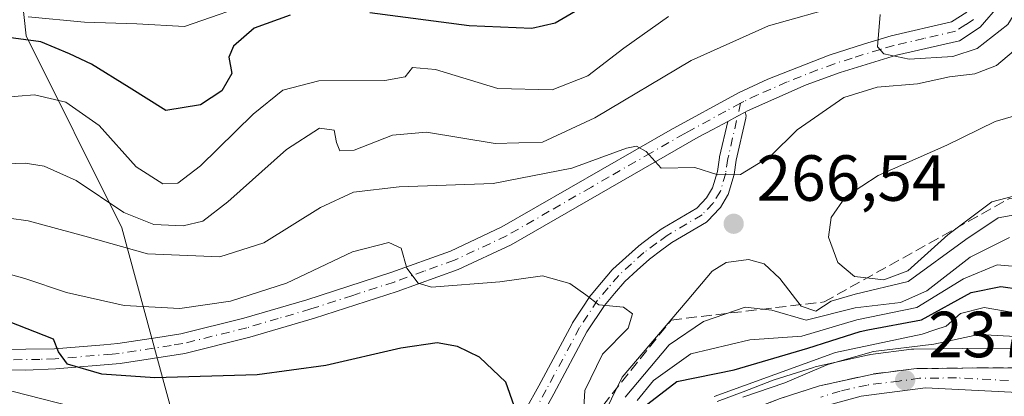
# Model space of a CAD drawing. Units: metres. Extents: x 593173 to 596594, y 4775337 to 4777698.
# Drawn here: x 593666 to 593817, y 4777012 to 4777070 of the extents above; entities that cross this region are included whole.
import ezdxf

# ---------------------------------------------------------------- set-up
doc = ezdxf.new("R2010")
doc.units = ezdxf.units.M
doc.header["$MEASUREMENT"] = 0
doc.linetypes.add('DGN Style 3', pattern=[2.307223458686699, 1.648016756204785, -0.6592067024819142])
doc.linetypes.add('DGN Style 4', pattern=[2.6384748266838614, 1.318413404963828, -0.6592067024819142, 0.001648016756204785, -0.6592067024819142])
for name, color, linetype, lineweight in [('Arbolado forestal CxS', 92, 'Continuous', 0), ('Camino Cxs', 7, 'Continuous', 0), ('Camino eje', 30, 'DGN Style 4', 13), ('Carretera de calzada única Cxs', 7, 'Continuous', 13), ('Carretera de calzada única eje', 7, 'DGN Style 4', 0), ('Curva de nivel maestra', 30, 'Continuous', 30), ('Curva de nivel normal', 30, 'Continuous', 0), ('Núcleo urbano CxS', 7, 'Continuous', 0), ('Pista no pavimentada Cxs', 111, 'Continuous', 0), ('Pista no pavimentada eje', 91, 'DGN Style 4', 0), ('Punto de cota en terreno', 7, 'Continuous', 0), ('Rótulo de punto de cota en terreno', 7, 'Continuous', 0), ('Talud superficial', 30, 'DGN Style 3', 0)]:
    doc.layers.add(name, color=color, linetype=linetype, lineweight=lineweight)
doc.styles.add('Style-Arial', font='txt')

# ---------------------------------------------------------------- blocks, each defined once
blk = doc.blocks.new('5PATER')
at = {"layer": 'Punto de cota en terreno', "linetype": 'Continuous', "lineweight": 0}
h = blk.add_hatch(color=51, dxfattribs=at)
edge = h.paths.add_edge_path()
edge.add_ellipse((0, 0), major_axis=(-0.1095731443231308, -0.1110710700762829), ratio=0.9994222409660322, start_angle=0, end_angle=360)

msp = doc.modelspace()

# ---------------------------------------------------------------- linework, layer by layer
at = {"layer": 'Arbolado forestal CxS', "color": 92, "linetype": 'Continuous', "lineweight": 0}
for points in [[(593664.9671, 4777088.301300001, 235.9326000000001), (593667.2399000004, 4777067.0733, 246.3058000000019), (593681.9741000002, 4777037.581700001, 261.0813999999955), (593690.9530999997, 4777004.3507, 280.2884999999951), (593688.7681, 4776985.920700001, 285.0681999999942), (593678.5251000002, 4776978.4265, 287.5893000000069), (593664.4748999998, 4776970.349500001, 293.1779999999999), (593647.9139, 4776963.581300001, 305.8405999999959), (593614.2166999998, 4776953.8731, 322.343200000003), (593567.3790999996, 4776953.899300001, 335.5630999999994), (593544.0040999996, 4776956.776900001, 345.3650000000052), (593511.4550999999, 4776968.1929, 360.9421000000002), (593507.5126999998, 4776960.657500001, 364.8568999999989), (593490.3576999997, 4776960.963500001, 374.4467000000004), (593463.0802999996, 4776963.983899999, 390.1162999999942), (593428.6107000001, 4776956.444900001, 405.3065000000061), (593422.8887, 4776955.193499999, 405.4625999999989), (593376.8812999995, 4776940.801300001, 409.7002000000066), (593338.5969000002, 4776931.9759, 418.4621000000043), (593307.8929000003, 4776920.480900001, 433.4231), (593279.6753000002, 4776905.772700001, 450.9542999999976), (593258.4259000003, 4776889.671700001, 466.4709000000003)], [(593484.7555999998, 4777004.6437, 367.3974000000017), (593529.5714999996, 4777016.594900001, 336.4404000000068), (593575.8812999995, 4777031.534299999, 304.1812000000064), (593610.2401000002, 4777043.485500001, 283.3837000000058), (593628.1661, 4777059.9179, 266.959600000002), (593628.1659000004, 4777088.300899999, 253.7758000000031), (593664.9671, 4777088.301300001, 235.9326000000001), (593667.2399000004, 4777067.0733, 246.3058000000019), (593681.9741000002, 4777037.581700001, 261.0813999999955), (593690.9530999997, 4777004.3507, 280.2884999999951), (593688.7681, 4776985.920700001, 285.0681999999942), (593678.5251000002, 4776978.4265, 287.5893000000069), (593664.4748999998, 4776970.349500001, 293.1779999999999), (593647.9139, 4776963.581300001, 305.8405999999959), (593614.2166999998, 4776953.8731, 322.343200000003), (593567.3790999996, 4776953.899300001, 335.5630999999994), (593544.0040999996, 4776956.776900001, 345.3650000000052), (593511.4550999999, 4776968.1929, 360.9421000000002)], [(593511.4550999999, 4776968.1929, 360.9421000000002), (593544.0040999996, 4776956.776900001, 345.3650000000052), (593567.3790999996, 4776953.899300001, 335.5630999999994), (593614.2166999998, 4776953.8731, 322.343200000003), (593647.9139, 4776963.581300001, 305.8405999999959), (593664.4748999998, 4776970.349500001, 293.1779999999999), (593678.5251000002, 4776978.4265, 287.5893000000069), (593688.7681, 4776985.920700001, 285.0681999999942), (593690.9530999997, 4777004.3507, 280.2884999999951), (593681.9741000002, 4777037.581700001, 261.0813999999955), (593667.2399000004, 4777067.0733, 246.3058000000019), (593664.9671, 4777088.301300001, 235.9326000000001)], [(593843.1416999997, 4777018.9823, 242.5776000000042), (593814.8995000003, 4777019.0601, 240.0142000000051), (593803.5603, 4777018.9099, 243.0577000000048), (593803.2117, 4777018.8849, 243.1132999999973), (593796.9316999996, 4777018.064900001, 243.1426000000065), (593796.7991000004, 4777018.044500001, 243.1511000000028), (593796.6662999997, 4777018.018200001, 243.1472000000067), (593788.4263000004, 4777016.178099999, 245.1532000000007), (593788.1655000001, 4777016.1073, 245.2513999999938), (593782.1355999997, 4777014.177300001, 246.5237000000052), (593781.9987000005, 4777014.129699999, 246.4872999999934), (593777.3581999998, 4777012.345899999, 245.3972000000067), (593773.3728999998, 4777010.861500001, 245.7321999999986)], [(593843.1416999997, 4777018.9823, 242.5776000000042), (593814.8995000003, 4777019.0601, 240.0142000000051), (593803.5603, 4777018.9099, 243.0577000000048), (593803.2117, 4777018.8849, 243.1132999999973), (593796.9316999996, 4777018.064900001, 243.1426000000065), (593796.7991000004, 4777018.044500001, 243.1511000000028), (593796.6662999997, 4777018.018200001, 243.1472000000067), (593788.4263000004, 4777016.178099999, 245.1532000000007), (593788.1655000001, 4777016.1073, 245.2513999999938), (593782.1355999997, 4777014.177300001, 246.5237000000052), (593781.9987000005, 4777014.129699999, 246.4872999999934), (593777.3581999998, 4777012.345899999, 245.3972000000067), (593773.3728999998, 4777010.861500001, 245.7321999999986)]]:
    msp.add_polyline3d(points, dxfattribs=at)
at = {"layer": 'Camino Cxs', "color": 7, "linetype": 'Continuous', "lineweight": 0, "extrusion": (-0.4741467654793555, 0.8804458190980265, 6.64700711931485e-05), "elevation": 3924400.671887911, "flags": 128}
msp.add_lwpolyline([(-2787811.393069169, 7.510607965762347), (-2787813.121589724, 5.330807960948732), (-2787814.418706528, 4.027707958065378)], dxfattribs=at)
at = {"layer": 'Camino Cxs', "color": 7, "linetype": 'Continuous', "lineweight": 0}
for points in [[(593744.0120999999, 4777009.683499999, 279.0013000000035), (593746.0027000001, 4777013.285499999, 277.5938000000024), (593751.0931000002, 4777022.827099999, 274.1735999999946), (593751.1142999995, 4777022.8651, 274.155899999998), (593751.1564999997, 4777022.933300001, 274.1192000000011), (593753.9464999996, 4777027.143300001, 273.2685000000056), (593754.0351, 4777027.261700001, 273.2505999999994), (593755.6379000006, 4777029.165100001, 272.601800000004), (593757.2701000003, 4777031.082699999, 271.6083000000072), (593757.3821, 4777031.1987, 271.5274999999965), (593759.3517000005, 4777033.002900001, 271.1083000000072), (593761.2763, 4777034.732100001, 271.257500000007), (593761.3095000006, 4777034.7611, 271.2532000000065), (593761.3680999996, 4777034.807499999, 271.2421000000031), (593763.3173000002, 4777036.260500001, 270.9949000000051), (593764.9515000005, 4777037.458500001, 270.4521999999997), (593765.0585000003, 4777037.529300001, 270.4095999999991), (593770.2456999999, 4777040.595899999, 269.3555000000051), (593771.7219000002, 4777042.159299999, 268.2158000000054), (593772.6816999996, 4777043.7271, 268.0375000000058), (593773.4225000005, 4777046.2459, 269.453800000003), (593773.7443000004, 4777048.402100001, 269.9992999999959), (593773.7499000002, 4777048.435900001, 270.0007000000041), (593773.7629000006, 4777048.500700001, 270.0026999999973), (593775.0060999999, 4777053.9213, 268.3657999999996), (593776.5279000001, 4777054.740900001, 266.1861000000063), (593777.6699000001, 4777055.356100001, 264.8828999999969), (593777.7493000003, 4777055.185500001, 265.0268000000069), (593777.8081, 4777054.966700001, 265.170299999998), (593777.8277000004, 4777054.740900001, 265.2777999999962), (593777.8081, 4777054.5153, 265.3447000000015), (593777.7949000001, 4777054.450300001, 265.3559999999998), (593776.3085000003, 4777047.968499999, 269.8613999999943), (593775.9808999998, 4777045.7733, 270.1732999999949), (593775.9753000002, 4777045.739499999, 270.1726000000053), (593775.9423000002, 4777045.598300001, 270.1650999999983), (593775.1272999998, 4777042.828299999, 269.5868999999948), (593775.0685000002, 4777042.6679, 269.522100000002), (593774.9890999999, 4777042.5165, 269.4376000000047), (593773.8690999999, 4777040.6865, 268.6273999999976), (593773.7560999999, 4777040.5295, 268.5366999999969), (593773.7052999996, 4777040.4727, 268.4943999999959), (593772.0103000002, 4777038.6777, 267.7136000000028), (593771.9008999999, 4777038.574300001, 267.7636000000057), (593771.7267000005, 4777038.451099999, 267.8387999999977), (593766.4370999997, 4777035.3237, 270.7109000000055), (593764.8630999997, 4777034.1699, 270.8292999999976), (593762.9697000004, 4777032.758500001, 269.7287999999971), (593761.0987, 4777031.077299999, 270.5898000000016), (593759.1979, 4777029.336100001, 271.3798999999999), (593757.6222999999, 4777027.485099999, 271.2866000000067), (593756.0727000004, 4777025.644900001, 271.9419000000053), (593753.3580999998, 4777021.548699999, 272.1331000000064), (593748.2874999996, 4777012.044700001, 275.3423999999941), (593746.2880999995, 4777008.426899999, 276.375199999995)], [(593777.6699000001, 4777055.356100001, 264.8828999999969), (593777.7493000003, 4777055.185500001, 265.0268000000069), (593777.8081, 4777054.966700001, 265.170299999998), (593777.8277000004, 4777054.740900001, 265.2777999999962), (593777.8081, 4777054.5153, 265.3447000000015), (593777.7949000001, 4777054.450300001, 265.3559999999998), (593776.3085000003, 4777047.968499999, 269.8613999999943), (593775.9808999998, 4777045.7733, 270.1732999999949), (593775.9753000002, 4777045.739499999, 270.1726000000053), (593775.9423000002, 4777045.598300001, 270.1650999999983), (593775.1272999998, 4777042.828299999, 269.5868999999948), (593775.0685000002, 4777042.6679, 269.522100000002), (593774.9890999999, 4777042.5165, 269.4376000000047), (593773.8690999999, 4777040.6865, 268.6273999999976), (593773.7560999999, 4777040.5295, 268.5366999999969), (593773.7052999996, 4777040.4727, 268.4943999999959), (593772.0103000002, 4777038.6777, 267.7136000000028), (593771.9008999999, 4777038.574300001, 267.7636000000057), (593771.7267000005, 4777038.451099999, 267.8387999999977), (593766.4370999997, 4777035.3237, 270.7109000000055), (593764.8630999997, 4777034.1699, 270.8292999999976), (593762.9697000004, 4777032.758500001, 269.7287999999971), (593761.0987, 4777031.077299999, 270.5898000000016), (593759.1979, 4777029.336100001, 271.3798999999999), (593757.6222999999, 4777027.485099999, 271.2866000000067), (593756.0727000004, 4777025.644900001, 271.9419000000053), (593753.3580999998, 4777021.548699999, 272.1331000000064), (593748.2874999996, 4777012.044700001, 275.3423999999941), (593746.2880999995, 4777008.426899999, 276.375199999995)], [(593744.0120999999, 4777009.683499999, 279.0013000000035), (593746.0027000001, 4777013.285499999, 277.5938000000024), (593751.0931000002, 4777022.827099999, 274.1735999999946), (593751.1142999995, 4777022.8651, 274.155899999998), (593751.1564999997, 4777022.933300001, 274.1192000000011), (593753.9464999996, 4777027.143300001, 273.2685000000056), (593754.0351, 4777027.261700001, 273.2505999999994), (593755.6379000006, 4777029.165100001, 272.601800000004), (593757.2701000003, 4777031.082699999, 271.6083000000072), (593757.3821, 4777031.1987, 271.5274999999965), (593759.3517000005, 4777033.002900001, 271.1083000000072), (593761.2763, 4777034.732100001, 271.257500000007), (593761.3095000006, 4777034.7611, 271.2532000000065), (593761.3680999996, 4777034.807499999, 271.2421000000031), (593763.3173000002, 4777036.260500001, 270.9949000000051), (593764.9515000005, 4777037.458500001, 270.4521999999997), (593765.0585000003, 4777037.529300001, 270.4095999999991), (593770.2456999999, 4777040.595899999, 269.3555000000051), (593771.7219000002, 4777042.159299999, 268.2158000000054), (593772.6816999996, 4777043.7271, 268.0375000000058), (593773.4225000005, 4777046.2459, 269.453800000003), (593773.7443000004, 4777048.402100001, 269.9992999999959), (593773.7499000002, 4777048.435900001, 270.0007000000041), (593773.7629000006, 4777048.500700001, 270.0026999999973), (593775.0060999999, 4777053.9213, 268.3657999999996)]]:
    msp.add_polyline3d(points, dxfattribs=at)
at = {"layer": 'Camino eje', "color": 30, "linetype": 'DGN Style 4', "lineweight": 13}
msp.add_polyline3d([(593776.9842999997, 4777056.731899999, 264.9079999999958), (593775.0301000001, 4777048.210100001, 269.8521999999939), (593774.6951000001, 4777045.965100001, 269.7566999999981), (593773.8800999997, 4777043.1951, 268.6836999999941), (593772.7600999996, 4777041.3651, 267.5733999999939), (593771.0651000004, 4777039.5701, 268.405899999998), (593765.7200999996, 4777036.4101, 270.3650999999954), (593764.0900999998, 4777035.215100001, 270.7048999999971), (593762.1451000003, 4777033.765100001, 270.1358999999939), (593760.2251000004, 4777032.040100001, 270.4565000000002), (593758.2600999996, 4777030.2401, 271.3031999999948), (593756.6300999997, 4777028.325099999, 271.8464999999997), (593755.0301000001, 4777026.425100001, 272.5283000000054), (593752.2401000002, 4777022.215100001, 272.540599999993), (593747.1451000003, 4777012.665100001, 276.1953000000067), (593745.1501000002, 4777009.0551, 277.6722000000009)], dxfattribs=at)
at = {"layer": 'Carretera de calzada única Cxs', "color": 7, "linetype": 'Continuous', "lineweight": 13}
for points in [[(593894.2851, 4777070.9691, 232.6241000000009), (593894.9401000004, 4777066.380100001, 231.5141000000003), (593895.3201000001, 4777053.360099999, 233.3248000000021), (593894.9600999998, 4777041.7301, 232.4228000000003), (593893.9600999998, 4777033.840100001, 232.6279000000068), (593892.2100999998, 4777028.090100001, 232.6606999999931), (593889.3201000001, 4777022.340100001, 233.0102999999945), (593883.9401000004, 4777016.8301, 233.3910000000033), (593878.4401000004, 4777013.0801, 233.8390000000072), (593874.3201000001, 4777011.690099999, 234.6595999999991), (593865.6700999998, 4777010.5801, 235.1797999999981), (593837.7801000001, 4777011.3301, 243.0449999999983), (593805.3701, 4777012.940099999, 240.8736000000063), (593795.5000999998, 4777011.690099999, 241.0730999999942), (593778.9801000003, 4777007.190099999, 254.3540999999968), (593763.7500999998, 4776997.0801, 240.7237000000023), (593749.7600999996, 4776985.4001, 243.059500000003), (593734.3300999999, 4776972.0101, 244.7722999999969), (593718.1700999998, 4776956.8301, 248.2372999999934), (593706.5701000001, 4776941.0101, 261.4961999999941), (593678.2801000001, 4776892.590100001, 250.2428999999975)], [(593894.2851, 4777070.9691, 232.6241000000009), (593894.9401000004, 4777066.380100001, 231.5141000000003), (593895.3201000001, 4777053.360099999, 233.3248000000021), (593894.9600999998, 4777041.7301, 232.4228000000003), (593893.9600999998, 4777033.840100001, 232.6279000000068), (593892.2100999998, 4777028.090100001, 232.6606999999931), (593889.3201000001, 4777022.340100001, 233.0102999999945), (593883.9401000004, 4777016.8301, 233.3910000000033), (593878.4401000004, 4777013.0801, 233.8390000000072), (593874.3201000001, 4777011.690099999, 234.6595999999991), (593865.6700999998, 4777010.5801, 235.1797999999981), (593837.7801000001, 4777011.3301, 243.0449999999983), (593805.3701, 4777012.940099999, 240.8736000000063), (593795.5000999998, 4777011.690099999, 241.0730999999942), (593778.9801000003, 4777007.190099999, 254.3540999999968), (593763.7500999998, 4776997.0801, 240.7237000000023), (593749.7600999996, 4776985.4001, 243.059500000003), (593734.3300999999, 4776972.0101, 244.7722999999969), (593718.1700999998, 4776956.8301, 248.2372999999934), (593706.5701000001, 4776941.0101, 261.4961999999941), (593678.2801000001, 4776892.590100001, 250.2428999999975)], [(593676.9600999998, 4776894.9901, 257.0478000000003), (593685.9101, 4776909.970100001, 252.6763999999966), (593708.4200999998, 4776948.470100001, 258.1539000000048), (593712.4801000003, 4776954.470100001, 255.1293000000005), (593718.0701000001, 4776960.9301, 249.047900000005), (593722.5800999999, 4776965.520099999, 251.0847999999969), (593729.8701, 4776972.3301, 255.5850000000064), (593765.5701000001, 4777002.8101, 246.5023999999976), (593769.8201000001, 4777005.710100001, 253.3928000000014), (593774.4200999998, 4777008.050100001, 260.1652999999933), (593778.4200999998, 4777009.540100001, 260.6926999999997), (593783.0500999996, 4777011.3201, 263.3298000000068), (593789.0800999999, 4777013.2501, 258.9076999999961), (593797.3201000001, 4777015.090100001, 245.8221999999951), (593803.6001000004, 4777015.9101, 247.7044000000024), (593814.9101, 4777016.0601, 249.1821000000054), (593851.1700999998, 4777015.960100001, 246.8242999999929)], [(593676.9600999998, 4776894.9901, 257.0478000000003), (593685.9101, 4776909.970100001, 252.6763999999966), (593708.4200999998, 4776948.470100001, 258.1539000000048), (593712.4801000003, 4776954.470100001, 255.1293000000005), (593718.0701000001, 4776960.9301, 249.047900000005), (593722.5800999999, 4776965.520099999, 251.0847999999969), (593729.8701, 4776972.3301, 255.5850000000064), (593765.5701000001, 4777002.8101, 246.5023999999976), (593769.8201000001, 4777005.710100001, 253.3928000000014), (593774.4200999998, 4777008.050100001, 260.1652999999933), (593778.4200999998, 4777009.540100001, 260.6926999999997), (593783.0500999996, 4777011.3201, 263.3298000000068), (593789.0800999999, 4777013.2501, 258.9076999999961), (593797.3201000001, 4777015.090100001, 245.8221999999951), (593803.6001000004, 4777015.9101, 247.7044000000024), (593814.9101, 4777016.0601, 249.1821000000054), (593851.1700999998, 4777015.960100001, 246.8242999999929)]]:
    msp.add_polyline3d(points, dxfattribs=at)
at = {"layer": 'Carretera de calzada única eje', "color": 7, "linetype": 'DGN Style 4', "lineweight": 0}
msp.add_polyline3d([(593826.3300999999, 4777013.6801, 247.8557000000001), (593810.1401000004, 4777014.5001, 244.5630999999994), (593804.4801000003, 4777014.4301, 244.2369999999937), (593801.3501000004, 4777014.0101, 242.2204999999958), (593796.4101, 4777013.390100001, 242.5040000000008), (593792.2801000001, 4777012.470100001, 248.4375), (593789.2801000001, 4777011.5101, 253.7636000000057)], dxfattribs=at)
at = {"layer": 'Curva de nivel maestra', "color": 30, "linetype": 'Continuous', "lineweight": 30, "flags": 128}
for points, elevation in [([(593751.5599999996, 4777070.8201), (593748.4800000006, 4777069.030099999), (593744.9299999997, 4777068.200099999), (593735.2800000003, 4777068.640100001), (593720.0300000003, 4777070.600099999)], 250), ([(593707.8200000003, 4777070.280099999), (593702.29, 4777068.2601), (593699.0999999996, 4777065.5101), (593698.4100000003, 4777063.780099999), (593698.8300000001, 4777061.270099999), (593697.3099999996, 4777058.620100001), (593694.0499999998, 4777056.5001), (593688.7000000002, 4777055.5801), (593683.0800000001, 4777059.120100001), (593677.2800000003, 4777062.7401), (593673.9199999999, 4777064.300100001), (593669.5099999999, 4777066.140100001), (593661.4199999999, 4777067.2501), (593655.4800000006, 4777070.120100001)], 250), ([(593762.0499999998, 4777009.9801), (593767.2000000002, 4777013.960100001), (593775.9900000002, 4777015.7301), (593787.3300000001, 4777019.0801), (593790.8580999998, 4777020.210700001), (593795.3499999996, 4777021.6501), (593796.5144999997, 4777021.8696), (593804.7400000002, 4777023.420100001), (593812.3899999997, 4777027.610099999), (593816.9600000001, 4777028.550100001), (593819.8799999999, 4777028.130100001)], 250), ([(593742.2000000002, 4777010.190099999), (593740.9199999999, 4777013.840100001), (593736.8899999997, 4777017.700099999), (593733.5099999999, 4777019.340100001), (593730.3799999999, 4777019.880100001), (593724.8099999996, 4777019.0801), (593713.2999999998, 4777016.4101), (593702.75, 4777014.9801), (593687.04, 4777014.5001), (593678.8600000005, 4777015.0801), (593673.5999999996, 4777016.610099999), (593672.2400000002, 4777018.5101), (593671.4600000001, 4777020.470100001), (593659.0300000003, 4777025.290100001)], 275)]:
    msp.add_lwpolyline(points, dxfattribs=dict(at, elevation=elevation))
at = {"layer": 'Curva de nivel normal', "color": 30, "linetype": 'Continuous', "lineweight": 0, "flags": 128}
for points, elevation in [([(593765.8899999997, 4777070.039999999), (593759.0499999998, 4777065.189999999), (593753.5199999996, 4777060.92), (593748.0300000003, 4777058.800000001), (593739.6900000004, 4777058.980000001), (593730.1399999997, 4777061.890000001), (593726.5800000001, 4777062.189999999), (593725.4699999997, 4777060.76), (593722.3700000001, 4777060.24), (593712.2000000002, 4777060.16), (593706.6900000004, 4777058.74), (593702.1100000005, 4777055.039999999), (593694.0300000003, 4777047.09), (593690.5700000003, 4777044.42), (593688.2400000002, 4777044.350000001), (593684.1799999997, 4777046.949999999), (593678.4600000001, 4777053.279999999), (593673.3399999999, 4777056.9), (593668.5199999996, 4777058), (593663.5300000003, 4777057.609999999), (593658.6699999999, 4777058.01), (593654.1100000005, 4777060.560000001), (593649.0099999999, 4777065.600000001), (593642.7400000002, 4777074)], 255), ([(593798.4299999997, 4777070.359999999), (593798.0099999999, 4777065.380000001), (593798.9900000002, 4777064.300000001), (593802.8899999997, 4777063.480000001), (593809.5800000001, 4777063.890000001), (593813.3200000003, 4777065.15), (593818.0199999996, 4777068.84), (593821.0199999996, 4777073.82)], 260), ([(593703.4000000004, 4777072.680000001), (593691.5700000003, 4777068.5), (593684.2400000002, 4777068.91), (593676.2400000002, 4777069.180000001), (593667.5700000003, 4777070.029999999)], 245), ([(593656.9000000004, 4777047.16), (593667.1200000001, 4777047.529999999), (593670.0499999998, 4777047.060000001), (593674.9500000002, 4777044.83), (593682.2800000003, 4777039.930000001), (593686.8700000001, 4777038.060000001), (593691.3600000005, 4777037.859999999), (593694.3799999999, 4777038.59), (593698.2100000001, 4777041.539999999), (593707.2300000006, 4777049.609999999), (593712.2999999998, 4777052.880000001), (593714.5700000003, 4777052.600000001), (593714.9000000004, 4777050.699999999), (593715.4500000002, 4777049.41), (593717.6600000003, 4777049.49), (593723.5, 4777051.82), (593728.7599999999, 4777052.279999999), (593739.2800000003, 4777050.539999999), (593746.5599999996, 4777050.74), (593754.5999999996, 4777054.49), (593769.4100000003, 4777063.289999999), (593781.2699999996, 4777068.640000001), (593792.5700000003, 4777071.779999999)], 260), ([(593818.8899999997, 4777064.730000001), (593816.2999999998, 4777062.529999999), (593812.9699999997, 4777061.220000001), (593809.04, 4777060.789999999), (593804.1299999999, 4777059.689999999), (593797.9699999997, 4777059.189999999), (593792.8300000001, 4777057.58), (593785.6799999997, 4777052.65), (593781.5700000003, 4777048.560000001), (593776.9699999997, 4777045.77), (593773.5099999999, 4777045.720000001), (593769.9299999997, 4777046.859999999), (593764.7699999996, 4777046.75), (593762.4800000006, 4777049.279999999), (593760.9699999997, 4777050.109999999), (593759.4800000006, 4777049.83), (593751.04, 4777046.76), (593738.9699999997, 4777044.359999999), (593724.5700000003, 4777043.880000001), (593717.5300000003, 4777043.060000001), (593712.4699999997, 4777040.689999999), (593703.7599999999, 4777035.24), (593696.9800000006, 4777033.100000001), (593685.9000000004, 4777033.550000001), (593676.29, 4777036.289999999), (593667.5599999996, 4777038.66), (593661.7000000002, 4777039.439999999)], 265), ([(593821.1699999999, 4777055.4), (593816.0800000001, 4777053.91), (593808.6299999999, 4777050.27), (593798.1299999999, 4777045.609999999), (593793.0999999996, 4777042.350000001), (593790.8700000001, 4777039.15), (593790.4600000001, 4777036.119999999), (593791.8899999997, 4777032.230000001), (593794.4800000006, 4777030.08), (593798.9600000001, 4777029.560000001), (593802.6699999999, 4777030.960000001), (593808.7999999998, 4777036.51), (593815.5599999996, 4777041.539999999), (593818.8899999997, 4777042.430000001)], 270), ([(593755.5199999996, 4777007.939999999), (593758.7999999998, 4777014.58), (593768.79, 4777026.33), (593772.5899999999, 4777030.92), (593774.79, 4777032.24), (593778.2000000002, 4777032.710000001), (593780.5899999999, 4777032.01), (593783.0199999996, 4777029.779999999), (593786.29, 4777025.529999999), (593788.5300000003, 4777024.74), (593790.8899999997, 4777026.300000001), (593794.5899999999, 4777027.380000001), (593802.7199999997, 4777029.32), (593811.5599999996, 4777035.77), (593816.5599999996, 4777039.08), (593821.8899999997, 4777040.060000001)], 265), ([(593818.2699999996, 4777036.07), (593812.2300000006, 4777033.039999999), (593805.5599999996, 4777027.9), (593801.5599999996, 4777026.09), (593794.5599999996, 4777025.26), (593787.0300000003, 4777023.350000001), (593781.7800000003, 4777024.91), (593777.7000000002, 4777025.390000001), (593771.2599999999, 4777023.180000001), (593766.0099999999, 4777019.600000001), (593759.2300000006, 4777011.52)], 260), ([(593658.4199999999, 4777032.16), (593667.0499999998, 4777029.789999999), (593673.4400000004, 4777027.619999999), (593682.3099999996, 4777025.640000001), (593690.8600000005, 4777025.180000001), (593698.6399999997, 4777026.27), (593707.2300000006, 4777029.060000001), (593717.3899999997, 4777033.890000001), (593722.9699999997, 4777035.300000001), (593724.8399999999, 4777034.439999999), (593725.7400000002, 4777031.34), (593727.4400000004, 4777029.060000001), (593729.5099999999, 4777028.439999999), (593740, 4777029.26), (593746.5700000003, 4777030.17), (593750.7400000002, 4777029), (593753.2000000002, 4777027.27), (593755.2199999997, 4777025.710000001), (593758.9900000002, 4777025.390000001), (593760.4000000004, 4777024.32), (593759.7300000006, 4777022.15), (593755.7699999996, 4777018.16), (593753.0800000001, 4777012.560000001), (593752.7300000006, 4777007.33)], 270), ([(593761.0999999996, 4777011), (593763.5999999996, 4777014.08), (593769.3499999996, 4777018.210000001), (593778.3899999997, 4777020.32), (593786.3899999997, 4777020.9), (593794.8399999999, 4777023.42), (593804.0599999996, 4777025.32), (593811.2100000001, 4777029.74), (593816.3899999997, 4777031.869999999), (593822.2300000006, 4777031.369999999)], 255), ([(593772.9102999996, 4777011.629600001), (593791.5599999996, 4777018.4), (593804.8899999997, 4777021.24), (593806.8154999996, 4777021.8696), (593808.5599999996, 4777022.439999999), (593810.7699999996, 4777024.41), (593814.4100000003, 4777025.289999999), (593820.3399999999, 4777024.310000001)], 245), ([(593777.3399999999, 4777011.539999999), (593783.75, 4777013.710000001), (593790.3600000005, 4777016.539999999), (593797.3700000001, 4777018.550000001), (593806.6799999997, 4777019.66), (593813.5700000003, 4777021.17), (593819.1900000004, 4777020.880000001)], 240), ([(593678.6900000004, 4777008.980000001), (593663.0300000003, 4777012.949999999)], 280)]:
    msp.add_lwpolyline(points, dxfattribs=dict(at, elevation=elevation))
at = {"layer": 'Núcleo urbano CxS', "color": 7, "linetype": 'Continuous', "lineweight": 0}
for points in [[(593773.3728999998, 4777010.861500001, 245.7321999999986), (593777.3581999998, 4777012.345899999, 245.3972000000067), (593781.9987000005, 4777014.129699999, 246.4872999999934), (593782.1355999997, 4777014.177300001, 246.5237000000052), (593788.1655000001, 4777016.1073, 245.2513999999938), (593788.4263000004, 4777016.178099999, 245.1532000000007), (593796.6662999997, 4777018.018200001, 243.1472000000067), (593796.7991000004, 4777018.044500001, 243.1511000000028), (593796.9316999996, 4777018.064900001, 243.1426000000065), (593803.2117, 4777018.8849, 243.1132999999973), (593803.5603, 4777018.9099, 243.0577000000048), (593814.8995000003, 4777019.0601, 240.0142000000051), (593843.1416999997, 4777018.9823, 242.5776000000042)], [(593843.1416999997, 4777018.9823, 242.5776000000042), (593814.8995000003, 4777019.0601, 240.0142000000051), (593803.5603, 4777018.9099, 243.0577000000048), (593803.2117, 4777018.8849, 243.1132999999973), (593796.9316999996, 4777018.064900001, 243.1426000000065), (593796.7991000004, 4777018.044500001, 243.1511000000028), (593796.6662999997, 4777018.018200001, 243.1472000000067), (593788.4263000004, 4777016.178099999, 245.1532000000007), (593788.1655000001, 4777016.1073, 245.2513999999938), (593782.1355999997, 4777014.177300001, 246.5237000000052), (593781.9987000005, 4777014.129699999, 246.4872999999934), (593777.3581999998, 4777012.345899999, 245.3972000000067), (593773.3728999998, 4777010.861500001, 245.7321999999986)]]:
    msp.add_polyline3d(points, dxfattribs=at)
at = {"layer": 'Pista no pavimentada Cxs', "color": 111, "linetype": 'Continuous', "lineweight": 0, "extrusion": (-0.4741467654793555, 0.8804458190980265, 6.64700711931485e-05), "elevation": 3924400.671887911, "flags": 128}
msp.add_lwpolyline([(-2787811.393069169, 7.510607965762347), (-2787813.121589724, 5.330807960948732), (-2787814.418706528, 4.027707958065378)], dxfattribs=at)
at = {"layer": 'Pista no pavimentada Cxs', "color": 111, "linetype": 'Continuous', "lineweight": 0}
for points in [[(593816.8101000005, 4777071.9101, 264.0282000000007), (593813.7501999997, 4777068.4001, 262.2924000000057), (593810.5900999998, 4777066.340100001, 262.1263999999938), (593800.9001000002, 4777064.120100001, 266.4734999999928), (593792.2500999998, 4777061.460100001, 270.9472999999998), (593787.0702000001, 4777059.550100001, 267.3846000000049), (593778.0301999999, 4777055.550100001, 265.1619000000064), (593777.6699000001, 4777055.356100001, 264.8828999999969), (593776.5279000001, 4777054.740900001, 266.1861000000063), (593775.0060999999, 4777053.9213, 268.3657999999996), (593772.7200999996, 4777052.690099999, 271.476999999999), (593770.4801000003, 4777051.4801, 272.7201000000059), (593741.7401000002, 4777034.970100001, 274.8733000000066), (593733.6102, 4777031.1601, 273.4636000000028), (593724.2602000004, 4777027.770099999, 273.1503999999986), (593711.5500999996, 4777023.6601, 276.8877000000066), (593701.6002000002, 4777020.7301, 280.7666000000027), (593691.6102, 4777018.2501, 283.652900000001), (593681.7100999998, 4777016.700099999, 292.9492000000027), (593671.8101000005, 4777015.9001, 289.6235000000015), (593667.1501000002, 4777015.700099999, 286.9529000000039), (593653.2801000001, 4777015.9001, 295.696100000001)], [(593658.4001000002, 4777018.800100001, 289.8766000000033), (593671.6201, 4777018.970100001, 287.8687999999966), (593679.1801000005, 4777019.5801, 292.5273000000016), (593681.3501000004, 4777019.7601, 292.0482000000048), (593687.4700999996, 4777020.720100001, 286.9812999999995), (593691.0000999998, 4777021.270099999, 283.8503000000055), (593700.6801000005, 4777023.670100001, 280.5166999999929), (593710.3601000002, 4777026.5101, 276.1588000000047), (593723.2600999996, 4777030.690099999, 273.8944999999949), (593732.4301000005, 4777034.0001, 273.3675999999978), (593740.3201000001, 4777037.700099999, 275.1343999999954), (593766.1901000004, 4777052.600099999, 274.5565999999963), (593776.6701999997, 4777058.3101, 265.7624999999971), (593781.1501000002, 4777060.4301, 267.8701000000001), (593790.5601000005, 4777064.130100001, 269.0334000000003), (593795.9901000002, 4777065.870100001, 268.0809000000008), (593800.1001000004, 4777067.090100001, 265.0126000000019), (593809.3701, 4777069.220100001, 260.837400000004), (593811.7100999998, 4777070.7401, 259.9545000000071)], [(593658.4001000002, 4777018.800100001, 289.8766000000033), (593671.6201, 4777018.970100001, 287.8687999999966), (593679.1801000005, 4777019.5801, 292.5273000000016), (593681.3501000004, 4777019.7601, 292.0482000000048), (593687.4700999996, 4777020.720100001, 286.9812999999995), (593691.0000999998, 4777021.270099999, 283.8503000000055), (593700.6801000005, 4777023.670100001, 280.5166999999929), (593710.3601000002, 4777026.5101, 276.1588000000047), (593723.2600999996, 4777030.690099999, 273.8944999999949), (593732.4301000005, 4777034.0001, 273.3675999999978), (593740.3201000001, 4777037.700099999, 275.1343999999954), (593766.1901000004, 4777052.600099999, 274.5565999999963), (593776.6701999997, 4777058.3101, 265.7624999999971), (593781.1501000002, 4777060.4301, 267.8701000000001), (593790.5601000005, 4777064.130100001, 269.0334000000003), (593795.9901000002, 4777065.870100001, 268.0809000000008), (593800.1001000004, 4777067.090100001, 265.0126000000019), (593809.3701, 4777069.220100001, 260.837400000004), (593811.7100999998, 4777070.7401, 259.9545000000071)], [(593816.8101000005, 4777071.9101, 264.0282000000007), (593813.7501999997, 4777068.4001, 262.2924000000057), (593810.5900999998, 4777066.340100001, 262.1263999999938), (593800.9001000002, 4777064.120100001, 266.4734999999928), (593792.2500999998, 4777061.460100001, 270.9472999999998), (593787.0702000001, 4777059.550100001, 267.3846000000049), (593778.0301999999, 4777055.550100001, 265.1619000000064), (593777.6699000001, 4777055.356100001, 264.8828999999969)], [(593775.0060999999, 4777053.9213, 268.3657999999996), (593772.7200999996, 4777052.690099999, 271.476999999999), (593770.4801000003, 4777051.4801, 272.7201000000059), (593741.7401000002, 4777034.970100001, 274.8733000000066), (593733.6102, 4777031.1601, 273.4636000000028), (593724.2602000004, 4777027.770099999, 273.1503999999986), (593711.5500999996, 4777023.6601, 276.8877000000066), (593701.6002000002, 4777020.7301, 280.7666000000027), (593691.6102, 4777018.2501, 283.652900000001), (593681.7100999998, 4777016.700099999, 292.9492000000027), (593671.8101000005, 4777015.9001, 289.6235000000015), (593667.1501000002, 4777015.700099999, 286.9529000000039), (593653.2801000001, 4777015.9001, 295.696100000001)]]:
    msp.add_polyline3d(points, dxfattribs=at)
at = {"layer": 'Pista no pavimentada eje', "color": 91, "linetype": 'DGN Style 4', "lineweight": 0}
for points in [[(593812.7301000003, 4777069.5701, 260.1940999999933), (593811.5601000005, 4777068.8101, 260.3000999999931), (593809.9801000003, 4777067.780099999, 260.2234000000026), (593805.1350999996, 4777066.670100001, 262.0149999999995), (593800.5000999998, 4777065.6051, 265.6159000000043), (593798.4451000001, 4777064.995100001, 267.0825000000041), (593794.1201, 4777063.665100001, 269.4244999999937), (593791.4051000001, 4777062.795100001, 269.5917000000045), (593788.8151000004, 4777061.840100001, 267.1526000000013), (593784.1101000002, 4777059.9901, 267.8527999999933), (593779.5900999998, 4777057.9901, 265.9878000000026), (593777.4817000004, 4777057.001300001, 264.1374000000069), (593776.9842999997, 4777056.731899999, 264.9079999999958)], [(593776.9842999997, 4777056.731899999, 264.9079999999958), (593774.6951000001, 4777055.5001, 268.3319000000047), (593769.4550999999, 4777052.645099999, 273.5262999999977), (593768.3350999998, 4777052.040100001, 274.1517000000022), (593763.2505000001, 4777049.1193, 273.7302999999956), (593756.7830999997, 4777045.394300001, 274.0234000000055), (593754.0629000004, 4777043.831499999, 275.5923000000039), (593747.5953000003, 4777040.106500001, 276.2344000000012), (593741.0301000001, 4777036.335100001, 274.7793999999994), (593733.0201000003, 4777032.5801, 271.4716000000044), (593728.3450999996, 4777030.8851, 274.0265000000072), (593723.7600999996, 4777029.2301, 273.4281000000047), (593717.4051000001, 4777027.175100001, 273.5844999999972), (593710.9550999999, 4777025.085100001, 276.3142999999982), (593705.9801000003, 4777023.620100001, 278.8761999999988), (593701.1401000004, 4777022.200099999, 279.5359999999928), (593691.3051000005, 4777019.7601, 283.7599000000046), (593689.5401, 4777019.485099999, 285.3625000000029), (593681.5301000001, 4777018.2301, 292.4098999999987), (593680.4451000001, 4777018.140100001, 292.593200000003), (593671.7150999998, 4777017.4351, 288.0685999999987), (593669.3850999996, 4777017.335100001, 286.0902999999962), (593662.7751000002, 4777017.2501, 286.4731000000029)]]:
    msp.add_polyline3d(points, dxfattribs=at)
at = {"layer": 'Talud superficial', "color": 30, "linetype": 'DGN Style 3', "lineweight": 0}
for points in [[(593627.9801000003, 4776771.090100001, 251.3932999999961), (593615.8273999998, 4776771.4124, 261.0733000000037), (593604.0450999998, 4776800.6746, 267.460500000001), (593614.5647999998, 4776829.2974, 261.5758999999962), (593620.6317999996, 4776857.5866, 277.1083999999973), (593656.6224999996, 4776909.3433, 285.0779999999941), (593673.3113000002, 4776939.4179, 278.4660000000004), (593689.6333, 4776973.7393, 281.2609999999986), (593717.4371999997, 4776988.018200001, 278.9536999999983), (593733.1156000001, 4776994.202400001, 274.2072000000044), (593750.0422, 4777003.011700001, 271.3742999999959), (593766.3278000001, 4777023.392300001, 266.3956000000035), (593789.7956999998, 4777026.170700001, 264.2958999999973), (593818.2597000003, 4777042.07, 270.7537000000011), (593846.9422000004, 4777039.194599999, 270.3295000000071), (593859.7818, 4777039.187200001, 263.5678999999946), (593869.7424, 4777050.017899999, 257.7679000000062), (593875.6690999996, 4777066.316199999, 254.8147000000026), (593876.9104000004, 4777077.832900001, 251.0810000000056)], [(593620.6317999996, 4776857.5866, 295.7997999999934), (593656.6224999996, 4776909.3433, 300.9333000000042), (593673.3113000002, 4776939.4179, 291.8107000000018), (593689.6333, 4776973.7393, 291.215200000006), (593717.4371999997, 4776988.018200001, 282.1714000000065), (593733.1156000001, 4776994.202400001, 282.7170999999944), (593750.0422, 4777003.011700001, 277.1315000000032), (593766.3278000001, 4777023.392300001, 277.6487000000052), (593789.7956999998, 4777026.170700001, 278.3086999999941), (593818.2597000003, 4777042.07, 283.6606000000029), (593846.9422000004, 4777039.194599999, 274.1708000000072), (593859.7818, 4777039.187200001, 272.2538999999961), (593869.7424, 4777050.017899999, 262.8782999999967), (593875.6690999996, 4777066.316199999, 264.4020000000019), (593876.9104000004, 4777077.832900001, 264.1428000000014)], [(593819.6600000003, 4777016.050100001, 250.2915000000066), (593814.9100000003, 4777016.0601, 249.1821000000054), (593803.5999999996, 4777015.9101, 247.7044000000024), (593797.3200000003, 4777015.090100001, 245.8224000000046), (593789.0800000001, 4777013.2501, 258.9079999999958), (593786.0599999996, 4777012.280099999, 263.1858000000066), (593783.0499999998, 4777011.3201, 263.3300000000018), (593778.4199999999, 4777009.540100001, 260.6928000000044), (593774.4199999999, 4777008.050100001, 260.165399999998), (593769.8200000003, 4777005.710100001, 253.3926999999967), (593767.6900000004, 4777004.2601, 248.2219999999943), (593765.5700000003, 4777002.8101, 246.5025000000023), (593759.6560000004, 4776997.7575, 253.0908000000054), (593758.4299999997, 4776996.710100001, 255.6236000000063), (593754.8600000005, 4776993.670100001, 258.8438000000024), (593740.5800000001, 4776981.470100001, 247.5708000000013), (593737.0099999999, 4776978.4301, 247.5559000000067), (593718.6094000004, 4776961.478900001, 248.366599999994), (593703.0263, 4776947.2553, 265.8748999999953), (593670.6147999996, 4776891.3619, 262.8714000000036)], [(593819.6600000003, 4777016.050100001, 237.9121000000014), (593814.9100000003, 4777016.0601, 237.4391999999934), (593803.5999999996, 4777015.9101, 239.1919000000053), (593797.3200000003, 4777015.090100001, 239.7283000000025), (593789.0800000001, 4777013.2501, 240.7516999999934), (593786.0599999996, 4777012.280099999, 241.1236999999965), (593783.0499999998, 4777011.3201, 241.8362000000052), (593778.4199999999, 4777009.540100001, 241.858699999997), (593774.4199999999, 4777008.050100001, 241.7402000000002), (593769.8200000003, 4777005.710100001, 241.8622999999934), (593767.6900000004, 4777004.2601, 241.4997000000003), (593765.5700000003, 4777002.8101, 241.728099999993), (593759.6560000004, 4776997.7575, 244.026199999993), (593758.4299999997, 4776996.710100001, 244.4483000000037), (593754.8600000005, 4776993.670100001, 245.8806999999942), (593740.5800000001, 4776981.470100001, 245.1736999999994), (593737.0099999999, 4776978.4301, 244.0883000000031), (593718.6094000004, 4776961.478900001, 245.4278999999952), (593703.0263, 4776947.2553, 249.4444999999978), (593670.6147999996, 4776891.3619, 256.251099999994)]]:
    msp.add_polyline3d(points, dxfattribs=at)

# ---------------------------------------------------------------- block references
at = {"layer": 'Punto de cota en terreno', "color": 7, "linetype": 'Continuous', "lineweight": 0, "xscale": 10, "yscale": 10, "zscale": 10}
for p in [(593775.9199999999, 4777038.189999999, 266.5399999999936), (593802.25, 4777014.140000001, 237.1399999999994)]:
    msp.add_blockref('5PATER', p, dxfattribs=at)

# ---------------------------------------------------------------- texts
at = {"layer": 'Rótulo de punto de cota en terreno', "color": 7, "linetype": 'Continuous', "lineweight": 0, "style": 'Style-Arial'}
for s, p in [('266,54', (593779.4478000002, 4777041.717800001)), ('237,14', (593805.7778000003, 4777017.6678))]:
    msp.add_text(s, height=7.000000000000002, dxfattribs=at).set_placement(p)

doc.saveas('drawing.dxf')
